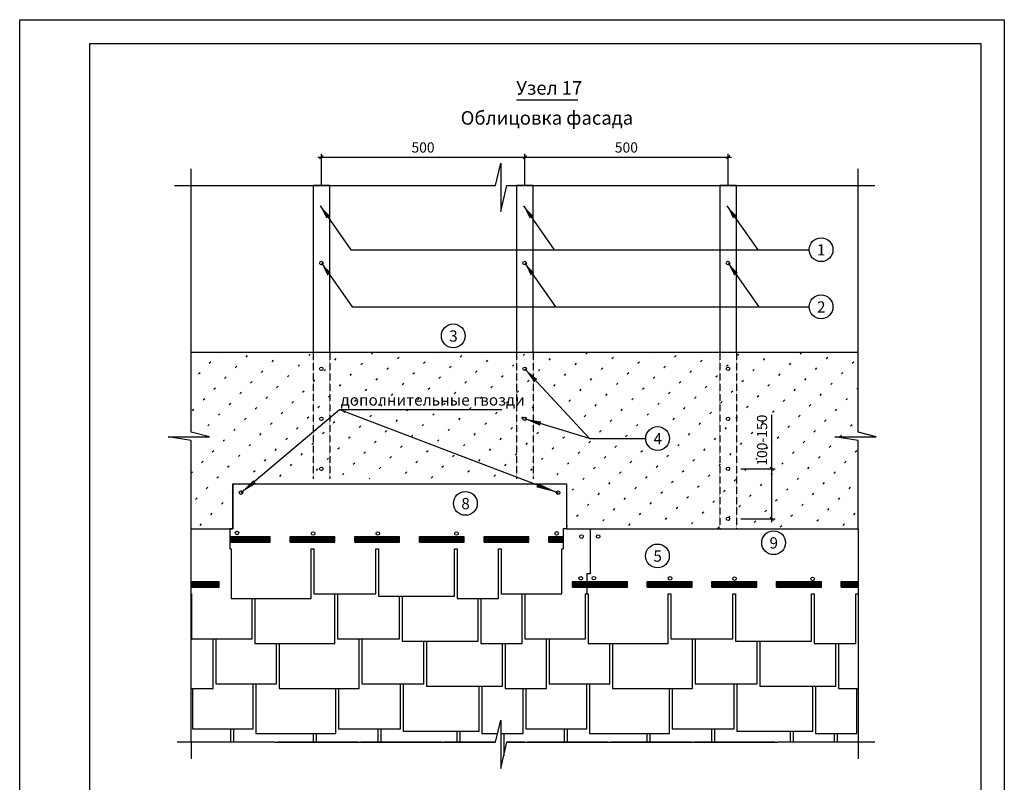
# Model space of a CAD drawing. Units: millimetres. Extents: x -3332883 to 40920555, y -16353787 to 305898.
# Drawn here: x 1309066 to 1338108, y 265995 to 288491 of the extents above; entities that cross this region are included whole.
import ezdxf
from ezdxf.enums import TextEntityAlignment as Align

# ---------------------------------------------------------------- set-up
doc = ezdxf.new("R2010")
doc.units = ezdxf.units.MM
doc.linetypes.add('DASHED', pattern=[19.05, 12.7, -6.35])
for name, color, linetype in [('Plywood', 42, 'Continuous'), ('Shing2', 90, 'Continuous'), ('Wood', 44, 'Continuous')]:
    doc.layers.add(name, color=color, linetype=linetype)
doc.styles.get("Standard").update_dxf_attribs({"font": 'isocpeur.TTF'})
doc.styles.add('Тех карта', font='isocpeur.TTF', dxfattribs={"height": 265})
doc.dimstyles.new('ISO-25', dxfattribs={"dimtxt": 2.5, "dimasz": 2.5, "dimexe": 1.25, "dimexo": 0.625, "dimtad": 1, "dimtxsty": 'Standard', "dimcen": 2.5, "dimadec": 0, "dimazin": 0, "dimtfac": 1, "dimtmove": 0, "dimatfit": 3, "dimfxl": 1, "dimarcsym": 0})
pattern_1 = [(45, (1036987.105, 172534.035), (-17.3830335, 17.3830335), [])]
pattern_2 = [(45, (1047521.16, 171206.536), (-17.3830335, 17.3830335), [])]

# ---------------------------------------------------------------- blocks, each defined once
blk = doc.blocks.new('_Oblique')
at = {"color": 0, "linetype": 'ByBlock', "lineweight": -2}
blk.add_line((-0.5, -0.5), (0.5, 0.5), dxfattribs=at)
blk = doc.blocks.new('*D11')
at = {"color": 0, "lineweight": -2, "transparency": 16777216}
for p, q in [((1323862, 284432), (1330060, 284432)), ((1323962, 283605), (1323962, 284532)), ((1329960, 283605), (1329960, 284532))]:
    blk.add_line(p, q, dxfattribs=at)
at = {"layer": 'Defpoints', "color": 0, "lineweight": 20, "transparency": 16777216}
for p in [(1329960, 284432), (1323962, 283604), (1329960, 283604)]:
    blk.add_point(p, dxfattribs=at)
at = {"color": 0, "lineweight": -2, "transparency": 16777216, "xscale": 100, "yscale": 100, "zscale": 100, "rotation": 180}
blk.add_blockref('_Oblique', (1323962, 284432), dxfattribs=at)
at = {"color": 0, "lineweight": -2, "transparency": 16777216, "xscale": 100, "yscale": 100, "zscale": 100}
blk.add_blockref('_Oblique', (1329960, 284432), dxfattribs=at)
at = {"color": 0, "transparency": 16777216, "insert": (1326961, 284682), "char_height": 300, "attachment_point": 5}
blk.add_mtext('500', dxfattribs=at)
blk = doc.blocks.new('*D12')
at = {"color": 0, "lineweight": -2, "transparency": 16777216}
for p, q in [((1317864, 284432), (1324062, 284432)), ((1317964, 283605), (1317964, 284532)), ((1323962, 283605), (1323962, 284532))]:
    blk.add_line(p, q, dxfattribs=at)
at = {"layer": 'Defpoints', "color": 0, "lineweight": 20, "transparency": 16777216}
for p in [(1323962, 284432), (1317964, 283604), (1323962, 283604)]:
    blk.add_point(p, dxfattribs=at)
at = {"color": 0, "lineweight": -2, "transparency": 16777216, "xscale": 100, "yscale": 100, "zscale": 100, "rotation": 180}
blk.add_blockref('_Oblique', (1317964, 284432), dxfattribs=at)
at = {"color": 0, "lineweight": -2, "transparency": 16777216, "xscale": 100, "yscale": 100, "zscale": 100}
blk.add_blockref('_Oblique', (1323962, 284432), dxfattribs=at)
at = {"color": 0, "transparency": 16777216, "insert": (1320963, 284682), "char_height": 300, "attachment_point": 5}
blk.add_mtext('500', dxfattribs=at)
blk = doc.blocks.new('*D13')
at = {"color": 0, "lineweight": -2, "transparency": 16777216}
for p, q in [((1331252, 275242), (1331252, 276832)), ((1330335, 275242), (1331352, 275242)), ((1331252, 273667), (1331252, 275242)), ((1330335, 273767), (1331352, 273767))]:
    blk.add_line(p, q, dxfattribs=at)
at = {"layer": 'Defpoints', "color": 0, "lineweight": 20, "transparency": 16777216}
for p in [(1330335, 275242), (1331252, 275242), (1330335, 273767)]:
    blk.add_point(p, dxfattribs=at)
at = {"color": 0, "lineweight": -2, "transparency": 16777216, "xscale": 100, "yscale": 100, "zscale": 100}
for p, rotation in [((1331252, 275242), 90), ((1331252, 273767), 270)]:
    blk.add_blockref('_Oblique', p, dxfattribs=dict(at, rotation=rotation))
at = {"color": 0, "transparency": 16777216, "insert": (1331002, 276087), "char_height": 300, "attachment_point": 5, "rotation": 90}
blk.add_mtext('100-150', dxfattribs=at)

msp = doc.modelspace()

# ---------------------------------------------------------------- hatches: boundary and pattern name
h = msp.add_hatch()
h.set_pattern_fill('ANSI31', scale=196.666574, style=0)
h.set_pattern_definition(pattern_1)
h.paths.add_polyline_path([(1315264.551, 273248.726), (1315264.551, 273075.493), (1316456.284, 273075.493), (1316456.284, 273248.726)])
h = msp.add_hatch()
h.set_pattern_fill('ANSI31', scale=196.666574, style=0)
h.set_pattern_definition(pattern_1)
h.paths.add_polyline_path([(1317042.483, 273248.726), (1317042.483, 273075.493), (1318363.95, 273075.493), (1318363.95, 273248.726)])
h = msp.add_hatch()
h.set_pattern_fill('ANSI31', scale=196.666574, style=0)
h.set_pattern_definition([(45, (1038894.77, 172534.035), (-17.3830335, 17.3830335), [])])
h.paths.add_polyline_path([(1318950.149, 273248.726), (1318950.149, 273075.493), (1320271.616, 273075.493), (1320271.616, 273248.726)])
h = msp.add_hatch()
h.set_pattern_fill('ANSI31', scale=196.666574, style=0)
h.set_pattern_definition([(45, (1040802.437, 172534.035), (-17.3830335, 17.3830335), [])])
h.paths.add_polyline_path([(1320857.815, 273248.726), (1320857.815, 273075.493), (1322179.281, 273075.493), (1322179.281, 273248.726)])
h = msp.add_hatch()
h.set_pattern_fill('ANSI31', scale=196.666574, style=0)
h.set_pattern_definition([(45, (1042710.103, 172534.035), (-17.3830335, 17.3830335), [])])
h.paths.add_polyline_path([(1322765.481, 273248.726), (1322765.481, 273075.493), (1324086.947, 273075.493), (1324086.947, 273248.726)])
h = msp.add_hatch()
h.set_pattern_fill('ANSI31', scale=196.666574, style=0)
h.set_pattern_definition([(45, (1044617.768, 172534.035), (-17.3830335, 17.3830335), [])])
h.paths.add_polyline_path([(1325097.88, 273075.493), (1325097.88, 273248.726), (1324673.146, 273248.726), (1324673.146, 273075.493)])
h = msp.add_hatch()
h.set_pattern_fill('ANSI31', scale=196.666574, style=0)
h.set_pattern_definition([(45, (1033577.5, 171206.536), (-17.3830335, 17.3830335), [])])
h.paths.add_polyline_path([(1314128.802, 271921.226), (1314128.802, 271747.994), (1314954.345, 271747.994), (1314954.345, 271921.226)])
h = msp.add_hatch()
h.set_pattern_fill('ANSI31', scale=196.666574, style=0)
h.set_pattern_definition([(45, (1045318.495, 171206.536), (-17.3830335, 17.3830335), [])])
h.paths.add_polyline_path([(1325798.606, 271747.994), (1325798.606, 271921.226), (1325373.873, 271921.226), (1325373.873, 271747.994)])
h = msp.add_hatch()
h.set_pattern_fill('ANSI31', scale=196.666574, style=0)
h.set_pattern_definition(pattern_2)
h.paths.add_polyline_path([(1325798.606, 271921.226), (1325798.606, 271747.994), (1326990.339, 271747.994), (1326990.339, 271921.226)])
h = msp.add_hatch()
h.set_pattern_fill('ANSI31', scale=196.666574, style=0)
h.set_pattern_definition(pattern_2)
h.paths.add_polyline_path([(1327576.539, 271921.226), (1327576.539, 271747.994), (1328898.005, 271747.994), (1328898.005, 271921.226)])
h = msp.add_hatch()
h.set_pattern_fill('ANSI31', scale=196.666574, style=0)
h.set_pattern_definition([(45, (1049428.826, 171206.536), (-17.3830335, 17.3830335), [])])
h.paths.add_polyline_path([(1329484.205, 271921.226), (1329484.205, 271747.994), (1330805.671, 271747.994), (1330805.671, 271921.226)])
h = msp.add_hatch()
h.set_pattern_fill('ANSI31', scale=196.666574, style=0)
h.set_pattern_definition([(45, (1051336.492, 171206.536), (-17.3830335, 17.3830335), [])])
h.paths.add_polyline_path([(1331391.87, 271921.226), (1331391.87, 271747.994), (1332713.337, 271747.994), (1332713.337, 271921.226)])
h = msp.add_hatch()
h.set_pattern_fill('ANSI31', scale=196.666574, style=0)
h.set_pattern_definition([(45, (1053244.158, 171206.536), (-17.3830335, 17.3830335), [])])
h.paths.add_polyline_path([(1333795.459, 271747.994), (1333795.459, 271921.226), (1333299.536, 271921.226), (1333299.536, 271747.994)])
at = {"layer": 'Plywood'}
h = msp.add_hatch(dxfattribs=at)
h.set_pattern_fill('ACAD_ISO07W100', color=256, scale=127.705567, angle=45, style=0)
h.set_pattern_definition([(45, (1021810, 452367.64), (-451.5074, 451.5074), [63.8528, -383.1167])])
h.paths.add_polyline_path([(1314666.854, 276188.543), (1313444.94, 276188.543), (1314128.802, 276080.659), (1314128.802, 273474.086), (1315357.968, 273474.086), (1315357.968, 274949.085), (1315914.918, 274949.085), (1316005.078, 275020.326), (1317717.967, 276373.786), (1317717.967, 278687.232), (1314128.802, 278687.232), (1314128.802, 276318.324)])
h.paths.add_polyline_path([(1315914.918, 274949.085), (1317717.967, 274949.085), (1317717.967, 276373.786)], flags=16)
h.paths.add_polyline_path([(1323716.297, 274949.085), (1323716.297, 275139.143), (1318497.593, 276989.817), (1318209.633, 276762.282), (1318209.633, 274949.085)])
h.paths.add_polyline_path([(1323716.297, 275139.143), (1323716.297, 278687.232), (1318209.633, 278687.232), (1318209.633, 276762.282), (1318497.593, 276989.817)])
h.paths.add_polyline_path([(1325877.262, 276134.89), (1327531.776, 276134.89, -1), (1328234.126, 276134.89, -1), (1327531.776, 276134.89), (1325877.262, 276134.89), (1324207.964, 276642.054), (1324207.964, 274964.786), (1324252.24, 274949.085), (1325191.296, 274949.085), (1325191.296, 273474.086), (1325269.963, 273474.086), (1329714.628, 273474.086), (1329714.628, 278687.232), (1324207.964, 278687.232), (1324207.964, 277927.717), (1324288.037, 277841.717)])
h.paths.add_polyline_path([(1318209.633, 278687.232), (1317717.967, 278687.232), (1317717.967, 276373.786), (1318209.633, 276762.282)])
h.paths.add_polyline_path([(1318016.351, 276716.742, -1), (1317911.249, 276716.742, -1)], flags=16)
h.paths.add_polyline_path([(1317911.249, 278191.741, -1), (1318016.351, 278191.741, -1)], flags=16)
h.paths.add_polyline_path([(1317717.967, 274949.085), (1318209.633, 274949.085), (1318209.633, 276762.282), (1317717.967, 276373.786)])
h.paths.add_polyline_path([(1318016.351, 275241.743, -1), (1317911.249, 275241.743, -1)], flags=16)
h.paths.add_polyline_path([(1323716.297, 275139.143), (1324207.964, 274964.786), (1324207.964, 276642.054), (1324012.412, 276701.466, -0.862417762), (1323909.579, 276716.742, -1), (1324014.681, 276716.742, -0.07387292), (1324012.412, 276701.466), (1324207.964, 276642.054), (1324207.964, 277927.717), (1323997.941, 278153.281, -0.655357838), (1323909.579, 278191.741, -1), (1324014.681, 278191.741, -0.208197982), (1323997.941, 278153.281), (1324207.964, 277927.717), (1324207.964, 278687.232), (1323716.297, 278687.232)])
h.paths.add_polyline_path([(1324207.964, 274949.085), (1324207.964, 274964.786), (1323716.297, 275139.143), (1323716.297, 274949.085)])
h.paths.add_polyline_path([(1329714.628, 273474.086), (1330206.294, 273474.086), (1330206.294, 278687.232), (1329714.628, 278687.232)])
h.paths.add_polyline_path([(1330013.012, 276716.742, -1), (1329907.91, 276716.742, -1)], flags=16)
h.paths.add_polyline_path([(1329907.91, 278191.741, -1), (1330013.012, 278191.741, -1)], flags=16)
h.paths.add_polyline_path([(1330013.012, 275241.743, -1), (1329907.91, 275241.743, -1)], flags=16)
h.paths.add_polyline_path([(1330013.012, 273766.743, -1), (1329907.91, 273766.743, -1)], flags=16)
h.paths.add_polyline_path([(1330206.294, 273474.086), (1333795.459, 273474.086), (1333795.459, 276080.659), (1333111.598, 276188.543), (1334333.511, 276188.543), (1333795.459, 276318.324), (1333795.459, 278687.232), (1330206.294, 278687.232)])
h.paths.add_polyline_path([(1318464.722, 276979.616), (1323397.545, 276979.616), (1323397.545, 277393.255), (1318464.722, 277393.255)], flags=24)
h.paths.add_polyline_path([(1330768.007, 275561.007), (1330768.007, 277219.821), (1331252.427, 277219.821), (1331252.427, 275561.007)], flags=24)

# ---------------------------------------------------------------- linework, layer by layer
for p, q in [((1314128.802, 278687.232), (1314128.802, 284095.563)), ((1323102.37, 283603.897), (1323256.993, 284255.347)), ((1323256.993, 284255.347), (1323256.993, 282828.495)), ((1333795.459, 278687.232), (1333795.459, 284095.563)), ((1313637.135, 283603.897), (1323102.37, 283603.897)), ((1318209.633, 283603.897), (1317717.967, 283603.897)), ((1323256.993, 282828.495), (1323433.051, 283603.897)), ((1323433.051, 283603.897), (1334287.125, 283603.897)), ((1324207.964, 283603.897), (1323716.297, 283603.897)), ((1330206.294, 283603.897), (1329714.628, 283603.897)), ((1317930.884, 282997.55), (1318837.689, 281706.187)), ((1323929.215, 282997.55), (1324836.019, 281706.187)), ((1329927.545, 282997.55), (1330834.35, 281706.187)), ((1318837.689, 281706.187), (1332351.446, 281706.187)), ((1317963.8, 281310.94), (1318870.604, 280019.577)), ((1323962.13, 281310.94), (1324868.935, 280019.577)), ((1329960.461, 281310.94), (1330867.265, 280019.577)), ((1318870.604, 280019.577), (1332351.446, 280019.577)), ((1314128.802, 276318.324), (1314128.802, 278687.232)), ((1333795.459, 276318.324), (1333795.459, 278687.232)), ((1323962.13, 278191.741), (1325877.262, 276134.89)), ((1315595.812, 274539.542), (1318497.593, 276989.817)), ((1318497.593, 276989.817), (1323289.666, 276989.817)), ((1318497.593, 276989.817), (1324950.619, 274538.326)), ((1325877.262, 276134.89), (1323962.13, 276716.742)), ((1314666.854, 276188.543), (1314128.802, 276318.324)), ((1334333.511, 276188.543), (1333795.459, 276318.324)), ((1314128.802, 276080.659), (1313444.94, 276188.543)), ((1313444.94, 276188.543), (1314666.854, 276188.543)), ((1314128.802, 273474.086), (1314128.802, 276080.659)), ((1325877.262, 276134.89), (1327531.776, 276134.89)), ((1333111.598, 276188.543), (1334333.511, 276188.543)), ((1333795.459, 276080.659), (1333111.598, 276188.543)), ((1333795.459, 273474.086), (1333795.459, 276080.659)), ((1323102.37, 267180.755), (1323256.993, 267832.205)), ((1323256.993, 267832.205), (1323256.993, 266405.353)), ((1316587.134, 267180.755), (1323102.37, 267180.755)), ((1323256.993, 266405.353), (1323433.051, 267180.755)), ((1323433.051, 267180.755), (1331415.793, 267180.755)), ((1333795.459, 267180.755), (1333795.459, 266689.089))]:
    msp.add_line(p, q)
at = {"color": 7}
for p, q in [((1315264.551, 273248.726), (1316456.284, 273248.726)), ((1315264.551, 273075.493), (1316456.284, 273075.493)), ((1316456.284, 273075.493), (1316456.284, 273248.726)), ((1317042.483, 273248.726), (1318363.95, 273248.726)), ((1317042.483, 273075.493), (1317042.483, 273248.726)), ((1317042.483, 273075.493), (1318363.95, 273075.493)), ((1318363.95, 273075.493), (1318363.95, 273248.726)), ((1318950.149, 273248.726), (1320271.616, 273248.726)), ((1318950.149, 273075.493), (1318950.149, 273248.726)), ((1318950.149, 273075.493), (1320271.616, 273075.493)), ((1320271.616, 273075.493), (1320271.616, 273248.726)), ((1320857.815, 273248.726), (1322179.281, 273248.726)), ((1320857.815, 273075.493), (1320857.815, 273248.726)), ((1320857.815, 273075.493), (1322179.281, 273075.493)), ((1322179.281, 273075.493), (1322179.281, 273248.726)), ((1322765.481, 273248.726), (1324086.947, 273248.726)), ((1322765.481, 273075.493), (1322765.481, 273248.726)), ((1322765.481, 273075.493), (1324086.947, 273075.493)), ((1324086.947, 273075.493), (1324086.947, 273248.726)), ((1324673.146, 273248.726), (1325097.88, 273248.726)), ((1324673.146, 273075.493), (1324673.146, 273248.726)), ((1324673.146, 273075.493), (1325097.88, 273075.493)), ((1314128.802, 271921.226), (1314954.345, 271921.226)), ((1314954.345, 271747.994), (1314954.345, 271921.226)), ((1325373.873, 271921.226), (1325798.606, 271921.226)), ((1325373.873, 271747.994), (1325373.873, 271921.226)), ((1325798.606, 271921.226), (1326990.339, 271921.226)), ((1326990.339, 271747.994), (1326990.339, 271921.226)), ((1327576.539, 271921.226), (1328898.005, 271921.226)), ((1327576.539, 271747.994), (1327576.539, 271921.226)), ((1328898.005, 271747.994), (1328898.005, 271921.226)), ((1329484.205, 271921.226), (1330805.671, 271921.226)), ((1329484.205, 271747.994), (1329484.205, 271921.226)), ((1330805.671, 271747.994), (1330805.671, 271921.226)), ((1331391.87, 271921.226), (1332713.337, 271921.226)), ((1331391.87, 271747.994), (1331391.87, 271921.226)), ((1332713.337, 271747.994), (1332713.337, 271921.226)), ((1333299.536, 271921.226), (1333795.459, 271921.226)), ((1333299.536, 271747.994), (1333299.536, 271921.226)), ((1314128.802, 271747.994), (1314954.345, 271747.994)), ((1325373.873, 271747.994), (1325798.606, 271747.994)), ((1325798.606, 271747.994), (1326990.339, 271747.994)), ((1327576.539, 271747.994), (1328898.005, 271747.994)), ((1329484.205, 271747.994), (1330805.671, 271747.994)), ((1331391.87, 271747.994), (1332713.337, 271747.994)), ((1333299.536, 271747.994), (1333795.459, 271747.994))]:
    msp.add_line(p, q, dxfattribs=at)
at = {"linetype": 'Continuous'}
for p, q in [((1316587.134, 267180.755), (1313715.802, 267180.755)), ((1314128.802, 267180.755), (1314128.802, 266689.089)), ((1319045.466, 267180.755), (1316665.8, 267180.755)), ((1321503.798, 267180.755), (1319124.133, 267180.755)), ((1320353.299, 267180.755), (1320274.632, 267180.755)), ((1323102.37, 267180.755), (1321582.465, 267180.755)), ((1322811.631, 267180.755), (1322732.964, 267180.755)), ((1323962.13, 267180.755), (1323433.051, 267180.755)), ((1326420.462, 267180.755), (1324040.797, 267180.755)), ((1328878.795, 267180.755), (1326499.129, 267180.755)), ((1327728.295, 267180.755), (1327649.629, 267180.755)), ((1331337.127, 267180.755), (1328957.461, 267180.755)), ((1330186.627, 267180.755), (1330107.961, 267180.755)), ((1334287.125, 267180.755), (1331415.793, 267180.755)), ((1332644.96, 267180.755), (1332566.293, 267180.755))]:
    msp.add_line(p, q, dxfattribs=at)
msp.add_lwpolyline([(1337416.962, 287792.255), (1337416.962, 250176.014), (1311133.771, 250176.014), (1311133.771, 287792.255)], close=True)
msp.add_lwpolyline([(1323715.884, 286130.365), (1325533.432, 286130.365)])
at = {"linetype": 'Continuous', "ltscale": 10}
for points in [[(1317930.884, 282997.55, 0, 127.706, 0), (1318163.155, 282666.777, 127.706, 127.706, 0)], [(1323929.215, 282997.55, 0, 127.706, 0), (1324161.485, 282666.777, 127.706, 127.706, 0)], [(1329927.545, 282997.55, 0, 127.706, 0), (1330159.816, 282666.777, 127.706, 127.706, 0)], [(1317963.8, 281310.94, 0, 127.706, 0), (1318196.071, 280980.168, 127.706, 127.706, 0)], [(1323962.13, 281310.94, 0, 127.706, 0), (1324194.401, 280980.168, 127.706, 127.706, 0)], [(1329960.461, 281310.94, 0, 127.706, 0), (1330192.732, 280980.168, 127.706, 127.706, 0)], [(1320702.448, 278103.186, 0, 127.706, 0), (1321016.479, 278391.837, 0, 0, 0), (1321597.486, 278925.887, 0, 0, 0)], [(1323962.13, 278191.741, 0, 127.706, 0), (1324288.037, 277841.717, 127.706, 127.706, 0)], [(1315595.812, 274539.542, 0, 127.706, 0), (1315997.089, 274856.616, 127.706, 127.706, 0)], [(1324950.619, 274538.326, 0, 127.706, 0), (1324327.671, 274759.238, 127.706, 127.706, 0)], [(1321058.589, 273161.376, 0, 127.706, 0), (1321372.619, 273450.026, 0, 0, 0), (1321953.627, 273984.077, 0, 0, 0)], [(1330149.569, 272001.049, 0, 127.706, 0), (1330463.599, 272289.699, 0, 0, 0), (1331044.607, 272823.749, 0, 0, 0)]]:
    msp.add_lwpolyline(points, format="xyseb", dxfattribs=at)
at = {"linetype": 'Continuous', "ltscale": 10, "extrusion": (0, 0, -1)}
msp.add_lwpolyline([(-1323962.13, 276716.742, 0, 127.706, 0), (-1324432.059, 276573.969, 127.706, 127.706, 0)], format="xyseb", dxfattribs=at)
at = {"color": 7}
for centre in [(1332702.621, 281706.187), (1332702.621, 280019.577), (1321856.033, 279163.537), (1327882.951, 276134.89), (1322212.173, 274221.727), (1331303.153, 273061.4), (1327876.872, 272671.574)]:
    msp.add_circle(centre, 351.175, dxfattribs=at)
at = {"linetype": 'Continuous'}
for centre in [(1317963.8, 281310.94), (1323962.13, 281310.94), (1329960.461, 281310.94), (1317963.8, 278191.741), (1323962.13, 278191.741), (1329960.461, 278191.741), (1317963.8, 276716.742), (1323962.13, 276716.742), (1329960.461, 276716.742), (1317963.8, 275241.743), (1329960.461, 275241.743), (1315595.812, 274539.542), (1324950.619, 274538.326), (1329960.461, 273766.743), (1315475.418, 273350.324), (1317722.275, 273333.75), (1319629.941, 273333.75), (1321950.606, 273333.75), (1324903.172, 273336.818), (1325637.674, 273243.167), (1326127.824, 273244.794), (1325615.458, 272012.078), (1326003.527, 272015.754), (1328250.262, 272012.875), (1330149.569, 272001.049), (1332455.602, 271995.065)]:
    msp.add_circle(centre, 52.551, dxfattribs=at)
at = {"layer": 'Defpoints'}
msp.add_lwpolyline([(1309066.45, 288490.586), (1338108.438, 288490.586), (1338108.438, 247416.918), (1309066.45, 247416.918)], close=True, dxfattribs=at)
at = {"layer": 'Plywood'}
msp.add_line((1314128.802, 278687.232), (1333795.459, 278687.232), dxfattribs=at)
at = {"layer": 'Shing2'}
for p, q in [((1315357.968, 273474.086), (1315357.968, 274801.585)), ((1315357.968, 274801.585), (1325191.296, 274801.585)), ((1315357.968, 274801.585), (1315357.968, 273474.086)), ((1325191.296, 274801.585), (1325191.296, 273474.086)), ((1325191.296, 274801.585), (1325191.296, 273474.086)), ((1314128.802, 267180.755), (1314128.802, 273474.086)), ((1314128.802, 273474.086), (1315357.968, 273474.086)), ((1315357.968, 273474.086), (1315264.551, 273474.086)), ((1315264.551, 273474.086), (1315264.551, 272884.086)), ((1325191.296, 273474.086), (1325097.88, 273474.086)), ((1325097.88, 273474.086), (1325097.88, 272884.086)), ((1325191.296, 273474.086), (1333795.459, 273474.086)), ((1325892.023, 273474.086), (1325892.023, 272146.586)), ((1325892.023, 273474.086), (1333795.459, 273474.086)), ((1325892.023, 273474.086), (1325892.023, 272146.586)), ((1333795.459, 273474.086), (1333795.459, 271556.586)), ((1315264.551, 272884.086), (1315303.884, 272884.086)), ((1315303.884, 272884.086), (1315303.884, 271418.92)), ((1317663.883, 271418.92), (1317663.883, 272884.086)), ((1317663.883, 272884.086), (1317742.55, 272884.086)), ((1317742.55, 272884.086), (1317742.55, 271556.586)), ((1319571.549, 271556.586), (1319571.549, 272884.086)), ((1319571.549, 272884.086), (1319650.216, 272884.086)), ((1319650.216, 272884.086), (1319650.216, 271487.753)), ((1321892.215, 271487.753), (1321892.215, 272884.086)), ((1321892.215, 272884.086), (1321970.881, 272884.086)), ((1321970.881, 272884.086), (1321970.881, 271418.92)), ((1323190.214, 271418.92), (1323190.214, 272884.086)), ((1323190.214, 272884.086), (1323268.881, 272884.086)), ((1323268.881, 272884.086), (1323268.881, 271556.586)), ((1325058.546, 271556.586), (1325058.546, 272884.086)), ((1325058.546, 272884.086), (1325097.88, 272884.086)), ((1325892.023, 272146.586), (1325798.606, 272146.586)), ((1325798.606, 272146.586), (1325798.606, 271556.586)), ((1325892.023, 272146.586), (1325798.606, 272146.586)), ((1325798.606, 272146.586), (1325798.606, 271556.586)), ((1314128.802, 271556.586), (1314136.279, 271556.586)), ((1314136.279, 271556.586), (1314136.279, 270229.087)), ((1317742.55, 271556.586), (1319571.549, 271556.586)), ((1318364.61, 270091.421), (1318364.61, 271556.586)), ((1318443.277, 271556.586), (1318443.277, 270229.087)), ((1323268.881, 271556.586), (1325058.546, 271556.586)), ((1323890.941, 270091.421), (1323890.941, 271556.586)), ((1323890.941, 271556.586), (1323969.607, 271556.586)), ((1323969.607, 271556.586), (1323969.607, 270229.087)), ((1325759.273, 270229.087), (1325759.273, 271556.586)), ((1325759.273, 271556.586), (1325798.606, 271556.586)), ((1325798.606, 271556.586), (1325837.94, 271556.586)), ((1325837.94, 271556.586), (1325837.94, 270091.421)), ((1328197.939, 270091.421), (1328197.939, 271556.586)), ((1328197.939, 271556.586), (1328276.605, 271556.586)), ((1328276.605, 271556.586), (1328276.605, 270229.087)), ((1330105.604, 270229.087), (1330105.604, 271556.586)), ((1330105.604, 271556.586), (1330184.271, 271556.586)), ((1330184.271, 271556.586), (1330184.271, 270160.254)), ((1332426.27, 270160.254), (1332426.27, 271556.586)), ((1332426.27, 271556.586), (1332504.937, 271556.586)), ((1332504.937, 271556.586), (1332504.937, 270091.421)), ((1333724.269, 270091.421), (1333724.269, 271556.586)), ((1333724.269, 271556.586), (1333795.459, 271556.586)), ((1333795.459, 271556.586), (1333795.459, 267180.755)), ((1315303.884, 271418.92), (1317663.883, 271418.92)), ((1315925.944, 270229.087), (1315925.944, 271418.92)), ((1316004.611, 271418.92), (1316004.611, 270091.421)), ((1319650.216, 271487.753), (1321892.215, 271487.753)), ((1320272.276, 270229.087), (1320272.276, 271487.753)), ((1320350.942, 271487.753), (1320350.942, 270160.254)), ((1321970.881, 271418.92), (1323190.214, 271418.92)), ((1322592.941, 270160.254), (1322592.941, 271418.92)), ((1322671.608, 271418.92), (1322671.608, 270091.421)), ((1314136.279, 270229.087), (1315925.944, 270229.087)), ((1314772.688, 268763.921), (1314772.688, 270229.087)), ((1314851.355, 270229.087), (1314851.355, 268901.588)), ((1316004.611, 270091.421), (1318364.61, 270091.421)), ((1316641.021, 268901.588), (1316641.021, 270091.421)), ((1316719.687, 270091.421), (1316719.687, 268763.921)), ((1318443.277, 270229.087), (1320272.276, 270229.087)), ((1319079.686, 268763.921), (1319079.686, 270229.087)), ((1319158.353, 270229.087), (1319158.353, 268901.588)), ((1320350.942, 270160.254), (1322592.941, 270160.254)), ((1320987.352, 268901.588), (1320987.352, 270160.254)), ((1321066.018, 270160.254), (1321066.018, 268832.754)), ((1322671.608, 270091.421), (1323890.941, 270091.421)), ((1323308.017, 268832.754), (1323308.017, 270091.421)), ((1323386.684, 270091.421), (1323386.684, 268763.921)), ((1323969.607, 270229.087), (1325759.273, 270229.087)), ((1324606.017, 268763.921), (1324606.017, 270229.087)), ((1324684.683, 270229.087), (1324684.683, 268901.588)), ((1325837.94, 270091.421), (1328197.939, 270091.421)), ((1326474.349, 268901.588), (1326474.349, 270091.421)), ((1326553.016, 270091.421), (1326553.016, 268763.921)), ((1328276.605, 270229.087), (1330105.604, 270229.087)), ((1328913.015, 268763.921), (1328913.015, 270229.087)), ((1328991.681, 270229.087), (1328991.681, 268901.588)), ((1330184.271, 270160.254), (1332426.27, 270160.254)), ((1330820.681, 268901.588), (1330820.681, 270160.254)), ((1330899.347, 270160.254), (1330899.347, 268832.754)), ((1332504.937, 270091.421), (1333724.269, 270091.421)), ((1333141.346, 268832.754), (1333141.346, 270091.421)), ((1333220.013, 270091.421), (1333220.013, 268763.921)), ((1314128.802, 268763.921), (1314772.688, 268763.921)), ((1314167.026, 268763.921), (1314167.026, 267574.088)), ((1314851.355, 268901.588), (1316641.021, 268901.588)), ((1315956.692, 267574.088), (1315956.692, 268901.588)), ((1315996.025, 268901.588), (1316035.358, 268901.588)), ((1316035.358, 268901.588), (1316035.358, 267436.422)), ((1316719.687, 268763.921), (1319079.686, 268763.921)), ((1318395.357, 267436.422), (1318395.357, 268763.921)), ((1318474.024, 268763.921), (1318474.024, 267574.088)), ((1319158.353, 268901.588), (1320987.352, 268901.588)), ((1320303.023, 267574.088), (1320303.023, 268901.588)), ((1320381.69, 268901.588), (1320381.69, 267505.255)), ((1321066.018, 268832.754), (1323308.017, 268832.754)), ((1322623.689, 267505.255), (1322623.689, 268832.754)), ((1322702.355, 268832.754), (1322702.355, 267436.422)), ((1323386.684, 268763.921), (1324606.017, 268763.921)), ((1323921.688, 267436.422), (1323921.688, 268763.921)), ((1324000.355, 268763.921), (1324000.355, 267574.088)), ((1324684.683, 268901.588), (1326474.349, 268901.588)), ((1325790.02, 267574.088), (1325790.02, 268901.588)), ((1325790.02, 268901.588), (1325829.354, 268901.588)), ((1325868.687, 268901.588), (1325868.687, 267436.422)), ((1326553.016, 268763.921), (1328913.015, 268763.921)), ((1328228.686, 267436.422), (1328228.686, 268763.921)), ((1328307.353, 268763.921), (1328307.353, 267574.088)), ((1328991.681, 268901.588), (1330820.681, 268901.588)), ((1330136.352, 267574.088), (1330136.352, 268901.588)), ((1330215.018, 268901.588), (1330215.018, 267505.255)), ((1330899.347, 268832.754), (1333141.346, 268832.754)), ((1332457.017, 267505.255), (1332457.017, 268832.754)), ((1332535.684, 268832.754), (1332535.684, 267436.422)), ((1333220.013, 268763.921), (1333795.459, 268763.921)), ((1333755.017, 267436.422), (1333755.017, 268763.921)), ((1314167.026, 267574.088), (1315956.692, 267574.088)), ((1315298.243, 267180.755), (1315298.243, 267574.088)), ((1315337.577, 267574.088), (1315376.91, 267574.088)), ((1315376.91, 267574.088), (1315376.91, 267180.755)), ((1318474.024, 267574.088), (1320303.023, 267574.088)), ((1319644.575, 267180.755), (1319644.575, 267574.088)), ((1319723.241, 267574.088), (1319723.241, 267180.755)), ((1320381.69, 267505.255), (1322623.689, 267505.255)), ((1321965.24, 267180.755), (1321965.24, 267505.255)), ((1322043.907, 267505.255), (1322043.907, 267180.755)), ((1324000.355, 267574.088), (1325790.02, 267574.088)), ((1325131.572, 267180.755), (1325131.572, 267574.088)), ((1325131.572, 267574.088), (1325170.905, 267574.088)), ((1325210.239, 267574.088), (1325210.239, 267180.755)), ((1328307.353, 267574.088), (1330136.352, 267574.088)), ((1329477.903, 267180.755), (1329477.903, 267574.088)), ((1329556.57, 267574.088), (1329556.57, 267180.755)), ((1330215.018, 267505.255), (1332457.017, 267505.255)), ((1331798.569, 267180.755), (1331798.569, 267505.255)), ((1331877.235, 267505.255), (1331877.235, 267180.755)), ((1316035.358, 267436.422), (1318395.357, 267436.422)), ((1317736.909, 267180.755), (1317736.909, 267436.422)), ((1317815.575, 267436.422), (1317815.575, 267180.755)), ((1322702.355, 267436.422), (1323163.053, 267436.422)), ((1323256.993, 267436.422), (1323921.688, 267436.422)), ((1323263.239, 266432.866), (1323263.239, 267436.422)), ((1323341.906, 267436.422), (1323341.906, 266779.332)), ((1325868.687, 267436.422), (1328228.686, 267436.422)), ((1327570.237, 267180.755), (1327570.237, 267436.422)), ((1327648.904, 267436.422), (1327648.904, 267180.755)), ((1332535.684, 267436.422), (1333755.017, 267436.422)), ((1333096.568, 267180.755), (1333096.568, 267436.422)), ((1333175.235, 267436.422), (1333175.235, 267180.755))]:
    msp.add_line(p, q, dxfattribs=at)
at = {"layer": 'Wood'}
for p, q in [((1317717.967, 283603.897), (1317717.967, 278687.232)), ((1318209.633, 278687.232), (1318209.633, 283603.897)), ((1323716.297, 283603.897), (1323716.297, 278687.232)), ((1324207.964, 278687.232), (1324207.964, 283603.897)), ((1329714.628, 283603.897), (1329714.628, 278687.232)), ((1330206.294, 278687.232), (1330206.294, 283603.897))]:
    msp.add_line(p, q, dxfattribs=at)
at = {"layer": 'Wood', "linetype": 'DASHED', "ltscale": 0.5}
for p, q in [((1317717.967, 278687.232), (1317717.967, 274949.085)), ((1318209.633, 278687.232), (1318209.633, 274949.085)), ((1323716.297, 278687.232), (1323716.297, 274949.085)), ((1324207.964, 278687.232), (1324207.964, 274949.085)), ((1329714.628, 278687.232), (1329714.628, 273474.086)), ((1330206.294, 278687.232), (1330206.294, 273474.086))]:
    msp.add_line(p, q, dxfattribs=at)

# ---------------------------------------------------------------- texts
at = {"lineweight": 25, "style": 'Тех карта'}
for s, p in [('Узел 17 ', (1324747.711, 286278.225)), ('Облицовка фасада', (1324617.055, 285393.715))]:
    msp.add_text(s, height=400, dxfattribs=at).set_placement(p, align=Align.CENTER)
at = {"lineweight": 25}
for s, height, p in [('1', 331.331, (1332582.728, 281536.289)), ('2', 331.331, (1332582.728, 279849.679)), ('3', 331.331, (1321736.139, 278993.639)), ('дополнительные гвозди', 331.33085, (1318533.662, 277107.023)), ('4', 331.331, (1327763.058, 275964.993)), ('8', 331.331, (1322092.28, 274051.829)), ('9', 331.331, (1331183.26, 272891.502)), ('5', 331.331, (1327756.979, 272501.676))]:
    msp.add_text(s, height=height, dxfattribs=at).set_placement(p)

# ---------------------------------------------------------------- dimensions: what is measured, and where the dimension line sits
for base, p1, p2, picture, middle in [((1323962.13, 284432.483), (1317963.8, 283603.897), (1323962.13, 283603.897), '*D12', (1320962.965, 284682.483)), ((1329960.461, 284432.483), (1323962.13, 283603.897), (1329960.461, 283603.897), '*D11', (1326961.296, 284682.483))]:
    dim = msp.add_linear_dim(base=base, p1=p1, p2=p2, text='500', dimstyle='ISO-25', override={"dimtxt": 300, "dimasz": 100, "dimexe": 100, "dimgap": 100, "dimblk1": 'Oblique', "dimblk2": 'Oblique', "dimsah": 1, "dimdle": 100})
    dim.commit()
    dim.dimension.update_dxf_attribs({"geometry": picture, "text_midpoint": middle})
dim = msp.add_linear_dim(base=(1331252.427, 275241.743), p1=(1330334.675, 273766.743), p2=(1330334.675, 275241.743), angle=90, text='100-150', dimstyle='ISO-25', override={"dimtxt": 300, "dimasz": 100, "dimexe": 100, "dimgap": 100, "dimblk1": 'Oblique', "dimblk2": 'Oblique', "dimsah": 1, "dimdle": 100})
dim.commit()
dim.dimension.update_dxf_attribs({"geometry": '*D13', "text_midpoint": (1331002.427, 276086.743)})

doc.saveas('drawing.dxf')
